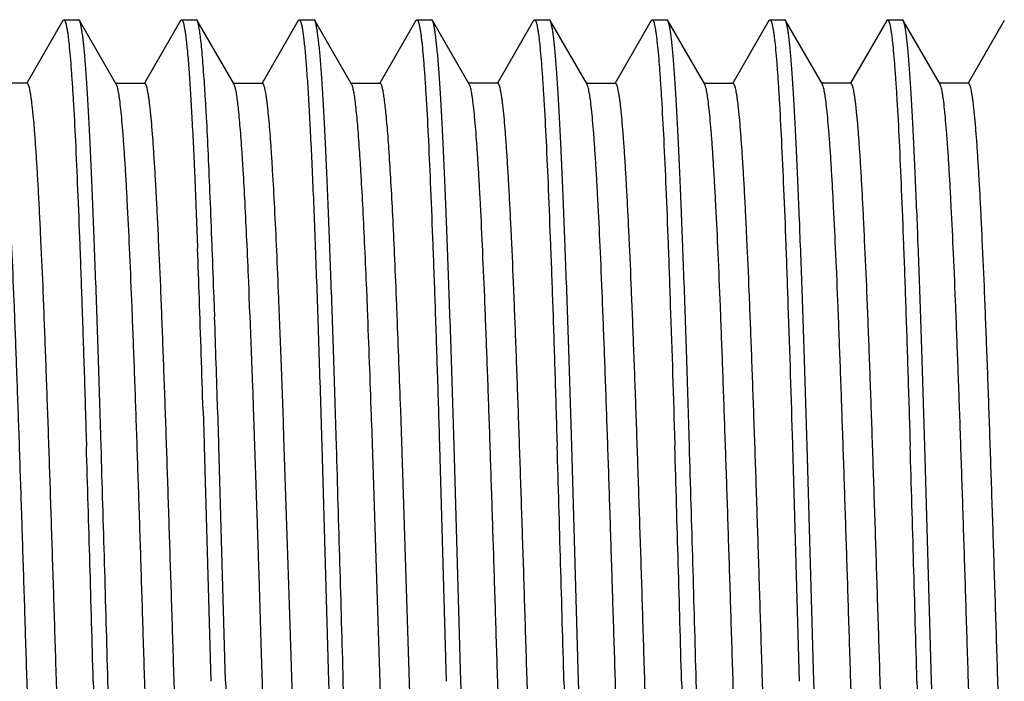
# Model space of a CAD drawing. Units: inches. Extents: x 0 to 11, y 0 to 8.5.
# Drawn here: x 3.7 to 3.9, y 5.2 to 5.3 of the extents above; entities that cross this region are included whole.
import ezdxf

# ---------------------------------------------------------------- set-up
doc = ezdxf.new("R2010")
doc.units = ezdxf.units.IN
doc.header["$LTSCALE"] = 0.605
doc.header["$MEASUREMENT"] = 0
doc.layers.add('ALL_FEATURES', color=7, linetype='CONTINUOUS')

msp = doc.modelspace()

# ---------------------------------------------------------------- linework, layer by layer
at = {"layer": 'ALL_FEATURES', "color": 7, "linetype": 'CONTINUOUS'}
for p, q in [((3.71114, 5.30369), (3.70343, 5.29037)), ((3.71113, 5.30369), (3.71132, 5.30386)), ((3.71132, 5.30386), (3.71444, 5.30386)), ((3.71464, 5.30369), (3.71444, 5.30386)), ((3.72247, 5.29014), (3.71463, 5.30369)), ((3.73613, 5.30369), (3.72843, 5.29037)), ((3.73613, 5.30369), (3.73633, 5.30386)), ((3.73633, 5.30386), (3.73943, 5.30386)), ((3.73963, 5.30369), (3.73943, 5.30386)), ((3.74748, 5.29012), (3.73963, 5.30369)), ((3.76114, 5.30369), (3.75343, 5.29036)), ((3.76114, 5.30369), (3.76133, 5.30386)), ((3.76133, 5.30386), (3.76444, 5.30386)), ((3.76464, 5.30369), (3.76444, 5.30386)), ((3.77247, 5.29014), (3.76464, 5.30369)), ((3.78614, 5.30369), (3.77843, 5.29037)), ((3.78613, 5.30369), (3.78633, 5.30386)), ((3.78633, 5.30386), (3.78944, 5.30386)), ((3.78963, 5.30369), (3.78944, 5.30386)), ((3.79747, 5.29014), (3.78963, 5.30369)), ((3.81113, 5.30369), (3.80343, 5.29037)), ((3.81113, 5.30369), (3.81133, 5.30386)), ((3.81133, 5.30386), (3.81444, 5.30386)), ((3.81464, 5.30369), (3.81444, 5.30386)), ((3.82248, 5.29013), (3.81464, 5.30369)), ((3.83613, 5.30369), (3.82843, 5.29037)), ((3.83613, 5.30369), (3.83633, 5.30386)), ((3.83633, 5.30386), (3.83944, 5.30386)), ((3.83964, 5.30369), (3.83944, 5.30386)), ((3.84748, 5.29013), (3.83964, 5.30369)), ((3.86113, 5.30369), (3.85343, 5.29037)), ((3.86113, 5.30369), (3.86133, 5.30386)), ((3.86133, 5.30386), (3.86444, 5.30386)), ((3.86464, 5.30369), (3.86444, 5.30386)), ((3.87247, 5.29014), (3.86464, 5.30369)), ((3.88614, 5.30369), (3.87843, 5.29037)), ((3.88613, 5.30369), (3.88633, 5.30386)), ((3.88633, 5.30386), (3.88944, 5.30386)), ((3.88964, 5.30369), (3.88944, 5.30386)), ((3.89747, 5.29014), (3.88963, 5.30369)), ((3.91113, 5.30369), (3.90343, 5.29037)), ((3.70351, 5.29033), (3.69726, 5.29033)), ((3.72851, 5.29032), (3.72226, 5.29032)), ((3.75351, 5.29031), (3.74726, 5.29031)), ((3.77851, 5.29032), (3.77226, 5.29032)), ((3.80351, 5.29033), (3.79726, 5.29033)), ((3.82851, 5.29032), (3.82226, 5.29032)), ((3.85351, 5.29032), (3.84726, 5.29032)), ((3.87851, 5.29033), (3.87226, 5.29033)), ((3.90351, 5.29033), (3.89726, 5.29033)), ((3.73971, 5.2559), (3.73974, 5.25523)), ((3.74285, 5.25521), (3.74282, 5.25603)), ((3.75067, 5.24644), (3.7506, 5.24816)), ((3.75073, 5.2449), (3.75067, 5.24644)), ((3.77566, 5.24665), (3.77562, 5.24759)), ((3.77573, 5.24498), (3.77566, 5.24665)), ((3.74337, 5.2407), (3.74323, 5.24468)), ((3.75087, 5.24143), (3.75073, 5.2449)), ((3.77574, 5.24462), (3.77573, 5.24498)), ((3.77583, 5.24254), (3.77574, 5.24462)), ((3.78214, 5.24096), (3.78199, 5.24466)), ((3.7759, 5.24082), (3.77583, 5.24254)), ((3.75151, 5.22429), (3.75145, 5.22615)), ((3.7517, 5.21915), (3.75151, 5.22429)), ((3.7409, 5.22082), (3.74112, 5.21368)), ((3.74415, 5.21632), (3.74401, 5.22092)), ((3.78297, 5.21859), (3.78289, 5.22089)), ((3.75174, 5.21798), (3.7517, 5.21915)), ((3.75175, 5.21748), (3.75174, 5.21798)), ((3.75225, 5.20288), (3.75175, 5.21748)), ((3.77673, 5.21816), (3.77672, 5.21843)), ((3.78012, 5.11312), (3.77673, 5.21816)), ((3.78637, 5.11319), (3.78297, 5.21859)), ((3.74423, 5.21377), (3.74415, 5.21632)), ((3.71611, 5.21368), (3.71613, 5.2132)), ((3.71924, 5.2133), (3.71922, 5.21378)), ((3.74112, 5.21368), (3.74113, 5.2132)), ((3.74113, 5.2132), (3.74258, 5.16323)), ((3.74424, 5.2133), (3.74423, 5.21377)), ((3.74569, 5.16323), (3.74424, 5.2133)), ((3.76612, 5.21368), (3.76613, 5.2132)), ((3.76613, 5.2132), (3.76758, 5.16323)), ((3.76924, 5.2133), (3.76922, 5.21378)), ((3.79112, 5.21369), (3.79113, 5.21321)), ((3.79113, 5.21321), (3.79258, 5.16323)), ((3.79424, 5.2133), (3.79423, 5.21378)), ((3.79569, 5.16323), (3.79424, 5.2133)), ((3.81611, 5.21368), (3.81613, 5.2132)), ((3.81924, 5.2133), (3.81923, 5.21378)), ((3.82069, 5.16323), (3.81924, 5.2133)), ((3.84112, 5.21369), (3.84113, 5.21321)), ((3.84424, 5.2133), (3.84422, 5.21378)), ((3.86612, 5.21368), (3.86613, 5.21321)), ((3.86613, 5.21321), (3.86758, 5.16323)), ((3.86924, 5.2133), (3.86923, 5.21378)), ((3.87069, 5.16323), (3.86924, 5.2133)), ((3.89111, 5.21368), (3.89113, 5.2132)), ((3.89424, 5.2133), (3.89423, 5.21378)), ((3.89569, 5.16323), (3.89424, 5.2133)), ((3.75233, 5.20042), (3.75225, 5.20288)), ((3.75238, 5.19888), (3.75233, 5.20042)), ((3.75252, 5.19445), (3.75238, 5.19888)), ((3.75266, 5.18999), (3.75252, 5.19445)), ((3.75267, 5.18972), (3.75266, 5.18999)), ((3.7528, 5.18587), (3.75267, 5.18974)), ((3.75333, 5.169), (3.7528, 5.18587)), ((3.75369, 5.15743), (3.75333, 5.169)), ((3.77095, 5.15417), (3.77069, 5.16323))]:
    msp.add_line(p, q, dxfattribs=at)
for centre, radius, start, end in [((-0.2297, 5.10766), 3.97218, 1.97528, 2.12903), ((-0.58913, 5.09309), 4.33501, 2.00407, 2.14333), ((1.34285, 5.14534), 2.44116, 2.3317, 2.55287), ((-3.08899, 5.00831), 6.83319, 1.782201, 1.981495), ((-2.86206, 5.016), 6.60924, 1.776751, 1.948307), ((-0.60546, 5.06937), 4.35973, 2.06085, 2.26183), ((-1.28298, 5.04321), 5.06273, 1.98339, 2.23695), ((-1.05249, 5.05155), 4.83834, 2.00574, 2.24351), ((-13.80752, 4.68068), 17.53173, 1.577242, 1.740626), ((-15.56223, 4.62937), 19.29031, 1.58588, 1.734646), ((-16.63922, 4.5968), 20.41777, 1.589707, 1.730267), ((-15.79204, 4.62093), 19.61711, 1.58411, 1.730126), ((-15.10697, 4.64044), 18.95675, 1.580314, 1.731421), ((-21.3337, 4.45768), 25.18927, 1.605062, 1.718994), ((-15.25961, 4.63415), 19.15949, 1.582391, 1.731892), ((20.86971, 5.63415), 17.1305, 181.575276, 181.756741)]:
    msp.add_arc(centre, radius, start, end, dxfattribs=at)
for points, knots in [([(3.71132, 5.30386), (3.71135, 5.30386), (3.7114, 5.30384), (3.71146, 5.30378), (3.71153, 5.30368), (3.71159, 5.30355), (3.71166, 5.30338), (3.71172, 5.30317), (3.71179, 5.30293), (3.71188, 5.30253), (3.71199, 5.30194), (3.71212, 5.30112), (3.71225, 5.30015), (3.71233, 5.29946), (3.71237, 5.29909)], [0, 0, 0, 0, 0.013583, 0.030915, 0.053936, 0.083479, 0.119923, 0.163463, 0.214207, 0.272216, 0.410162, 0.577464, 0.774131, 1, 1, 1, 1]), ([(3.71922, 5.21378), (3.71904, 5.21989), (3.71868, 5.23164), (3.7182, 5.24599), (3.7178, 5.25667), (3.71752, 5.26398), (3.71723, 5.27076), (3.71695, 5.27699), (3.71666, 5.28262), (3.71638, 5.28763), (3.71609, 5.292), (3.71585, 5.29522), (3.71565, 5.29746), (3.71551, 5.29888), (3.71537, 5.30012), (3.71522, 5.30118), (3.71508, 5.30207), (3.71494, 5.30277), (3.71482, 5.30324), (3.71472, 5.30353), (3.71466, 5.30364), (3.71464, 5.30369)], [0, 0, 0, 0, 0.203662, 0.391463, 0.478175, 0.559487, 0.634974, 0.704258, 0.766968, 0.822784, 0.871426, 0.912629, 0.930378, 0.9462, 0.960075, 0.971988, 0.981926, 0.989892, 0.995899, 0.998182, 1, 1, 1, 1]), ([(3.73633, 5.30386), (3.73635, 5.30386), (3.7364, 5.30384), (3.73647, 5.30378), (3.73653, 5.30368), (3.73659, 5.30355), (3.73666, 5.30338), (3.73672, 5.30317), (3.73679, 5.30292), (3.73688, 5.30252), (3.73699, 5.30193), (3.73712, 5.3011), (3.73725, 5.30013), (3.73733, 5.29943), (3.73737, 5.29906)], [0, 0, 0, 0, 0.013579, 0.030854, 0.053805, 0.083278, 0.119662, 0.163154, 0.213863, 0.271852, 0.409804, 0.577175, 0.773968, 1, 1, 1, 1]), ([(3.74282, 5.25603), (3.74269, 5.25939), (3.74244, 5.26578), (3.74205, 5.27481), (3.74172, 5.28166), (3.74144, 5.28655), (3.74124, 5.28977), (3.74104, 5.29267), (3.74084, 5.29524), (3.74065, 5.29748), (3.74045, 5.29939), (3.74026, 5.30096), (3.74009, 5.30205), (3.73994, 5.30274), (3.73984, 5.30314), (3.73975, 5.30344), (3.73967, 5.30362), (3.73963, 5.30369)], [0, 0, 0, 0, 0.211243, 0.400968, 0.567288, 0.641142, 0.708553, 0.769345, 0.823355, 0.87047, 0.91059, 0.943623, 0.969507, 0.979769, 0.988254, 0.994983, 1, 1, 1, 1]), ([(3.76133, 5.30386), (3.76136, 5.30386), (3.76142, 5.30383), (3.76149, 5.30375), (3.76157, 5.30362), (3.76164, 5.30345), (3.76171, 5.30322), (3.76178, 5.30295), (3.76186, 5.30262), (3.76196, 5.3021), (3.76209, 5.30131), (3.76223, 5.30023), (3.76238, 5.29895), (3.7626, 5.29686), (3.76285, 5.29378), (3.76315, 5.28953), (3.76344, 5.28457), (3.76373, 5.27892), (3.76404, 5.27262), (3.76434, 5.2657), (3.76464, 5.2582), (3.76493, 5.25016), (3.76523, 5.24163), (3.76563, 5.22942), (3.76592, 5.22005), (3.76612, 5.21368)], [0, 0, 0, 0, 0.000871, 0.002037, 0.003638, 0.005729, 0.008332, 0.011459, 0.015116, 0.019306, 0.029291, 0.041419, 0.055677, 0.072047, 0.11103, 0.158175, 0.213219, 0.275849, 0.34573, 0.422452, 0.50559, 0.594678, 0.689207, 0.788658, 1, 1, 1, 1]), ([(3.76922, 5.21378), (3.76904, 5.21989), (3.76867, 5.23164), (3.76819, 5.24599), (3.7678, 5.25667), (3.76752, 5.26397), (3.76723, 5.27075), (3.76695, 5.27698), (3.76666, 5.28261), (3.76638, 5.28762), (3.76609, 5.29199), (3.76585, 5.29521), (3.76565, 5.29745), (3.7655, 5.29887), (3.76536, 5.30011), (3.76522, 5.30117), (3.76508, 5.30206), (3.76494, 5.30277), (3.76482, 5.30324), (3.76472, 5.30353), (3.76466, 5.30364), (3.76464, 5.30369)], [0, 0, 0, 0, 0.20363, 0.391402, 0.478098, 0.559398, 0.634874, 0.704149, 0.766856, 0.822671, 0.871317, 0.912533, 0.930291, 0.946123, 0.96001, 0.971935, 0.981886, 0.989865, 0.995886, 0.998176, 1, 1, 1, 1]), ([(3.78633, 5.30386), (3.78635, 5.30386), (3.7864, 5.30384), (3.78646, 5.30378), (3.78653, 5.30368), (3.78659, 5.30355), (3.78666, 5.30338), (3.78672, 5.30318), (3.78678, 5.30293), (3.78688, 5.30254), (3.78699, 5.30195), (3.78712, 5.30114), (3.78724, 5.30018), (3.78732, 5.29949), (3.78736, 5.29912)], [0, 0, 0, 0, 0.013669, 0.031036, 0.054065, 0.083602, 0.120034, 0.16356, 0.214288, 0.272283, 0.410204, 0.577486, 0.77414, 1, 1, 1, 1]), ([(3.79423, 5.21378), (3.79404, 5.2199), (3.79376, 5.2289), (3.79337, 5.24066), (3.79308, 5.2489), (3.7928, 5.2567), (3.79252, 5.26401), (3.79223, 5.27079), (3.79194, 5.27702), (3.79166, 5.28265), (3.79138, 5.28766), (3.7911, 5.29203), (3.79085, 5.29525), (3.79064, 5.29748), (3.7905, 5.2989), (3.79036, 5.30014), (3.79021, 5.3012), (3.79007, 5.30208), (3.78994, 5.30278), (3.78981, 5.30325), (3.78971, 5.30354), (3.78966, 5.30365), (3.78963, 5.30369)], [0, 0, 0, 0, 0.203787, 0.299982, 0.391685, 0.478429, 0.559766, 0.635268, 0.704555, 0.76726, 0.823058, 0.871674, 0.912847, 0.930581, 0.946385, 0.960241, 0.972129, 0.982038, 0.989971, 0.99594, 0.998203, 1, 1, 1, 1]), ([(3.81133, 5.30386), (3.81135, 5.30386), (3.8114, 5.30384), (3.81147, 5.30378), (3.81153, 5.30368), (3.81159, 5.30355), (3.81166, 5.30338), (3.81172, 5.30317), (3.81179, 5.30292), (3.81188, 5.30253), (3.81199, 5.30193), (3.81212, 5.30111), (3.81225, 5.30014), (3.81233, 5.29944), (3.81237, 5.29907)], [0, 0, 0, 0, 0.013655, 0.031029, 0.054073, 0.083626, 0.120075, 0.163614, 0.214353, 0.272355, 0.410279, 0.577549, 0.774177, 1, 1, 1, 1]), ([(3.81923, 5.21378), (3.81904, 5.21989), (3.81868, 5.23164), (3.81819, 5.24599), (3.8178, 5.25666), (3.81751, 5.26397), (3.81723, 5.27075), (3.81695, 5.27697), (3.81666, 5.2826), (3.81638, 5.28762), (3.81609, 5.29198), (3.81585, 5.29521), (3.81565, 5.29744), (3.81551, 5.29886), (3.81537, 5.30011), (3.81523, 5.30117), (3.81508, 5.30206), (3.81494, 5.30276), (3.81482, 5.30324), (3.81472, 5.30353), (3.81466, 5.30364), (3.81464, 5.30369)], [0, 0, 0, 0, 0.203606, 0.391358, 0.478046, 0.55934, 0.634812, 0.704086, 0.766793, 0.822611, 0.871262, 0.912484, 0.930244, 0.946079, 0.95997, 0.971902, 0.98186, 0.989846, 0.995876, 0.998171, 1, 1, 1, 1]), ([(3.83633, 5.30386), (3.83635, 5.30386), (3.8364, 5.30384), (3.83646, 5.30378), (3.83653, 5.30369), (3.83659, 5.30356), (3.83665, 5.3034), (3.83671, 5.3032), (3.83677, 5.30297), (3.83686, 5.30259), (3.83697, 5.30203), (3.83709, 5.30125), (3.83722, 5.30033), (3.8373, 5.29967), (3.83734, 5.29931)], [0, 0, 0, 0, 0.013898, 0.031407, 0.054509, 0.084075, 0.120507, 0.164012, 0.214707, 0.272659, 0.410481, 0.577665, 0.774227, 1, 1, 1, 1]), ([(3.84422, 5.21378), (3.84404, 5.21989), (3.84368, 5.23164), (3.84319, 5.24598), (3.8428, 5.25666), (3.84251, 5.26397), (3.84223, 5.27075), (3.84195, 5.27697), (3.84166, 5.28261), (3.84137, 5.28762), (3.84109, 5.29198), (3.84084, 5.29521), (3.84065, 5.29745), (3.84051, 5.29886), (3.84037, 5.30011), (3.84023, 5.30117), (3.84009, 5.30206), (3.83994, 5.30276), (3.83982, 5.30324), (3.83972, 5.30353), (3.83966, 5.30364), (3.83964, 5.30369)], [0, 0, 0, 0, 0.203605, 0.391353, 0.478042, 0.559337, 0.634813, 0.704091, 0.766803, 0.822625, 0.87128, 0.9125, 0.930259, 0.946092, 0.959981, 0.971908, 0.981864, 0.989848, 0.995877, 0.998171, 1, 1, 1, 1]), ([(3.86133, 5.30386), (3.86135, 5.30386), (3.8614, 5.30384), (3.86147, 5.30378), (3.86153, 5.30368), (3.86159, 5.30355), (3.86165, 5.30339), (3.86172, 5.30318), (3.86178, 5.30294), (3.86187, 5.30255), (3.86198, 5.30197), (3.86211, 5.30116), (3.86224, 5.30021), (3.86232, 5.29953), (3.86236, 5.29916)], [0, 0, 0, 0, 0.013693, 0.031044, 0.054038, 0.083535, 0.119927, 0.163417, 0.214115, 0.272088, 0.409995, 0.57731, 0.774039, 1, 1, 1, 1]), ([(3.86923, 5.21378), (3.86904, 5.21989), (3.86876, 5.22889), (3.86837, 5.24064), (3.86809, 5.24887), (3.8678, 5.25667), (3.86752, 5.26397), (3.86723, 5.27076), (3.86694, 5.27698), (3.86666, 5.28262), (3.86638, 5.28763), (3.8661, 5.29199), (3.86585, 5.29522), (3.86565, 5.29745), (3.86551, 5.29887), (3.86536, 5.30011), (3.86522, 5.30118), (3.86508, 5.30206), (3.86494, 5.30277), (3.86482, 5.30324), (3.86472, 5.30353), (3.86466, 5.30364), (3.86464, 5.30369)], [0, 0, 0, 0, 0.20364, 0.299771, 0.391422, 0.478127, 0.559435, 0.634921, 0.704204, 0.766914, 0.82273, 0.871375, 0.912586, 0.930341, 0.94617, 0.960053, 0.971973, 0.981917, 0.989886, 0.995897, 0.998181, 1, 1, 1, 1]), ([(3.88633, 5.30386), (3.88635, 5.30386), (3.8864, 5.30384), (3.88646, 5.30378), (3.88653, 5.30368), (3.88659, 5.30355), (3.88666, 5.30338), (3.88672, 5.30317), (3.88679, 5.30293), (3.88688, 5.30253), (3.88699, 5.30193), (3.88712, 5.30111), (3.88725, 5.30014), (3.88733, 5.29945), (3.88737, 5.29907)], [0, 0, 0, 0, 0.013577, 0.030888, 0.053885, 0.083404, 0.119829, 0.163353, 0.214084, 0.272087, 0.410035, 0.577361, 0.774073, 1, 1, 1, 1]), ([(3.89423, 5.21378), (3.89404, 5.21989), (3.89376, 5.2289), (3.89337, 5.24065), (3.89309, 5.24889), (3.8928, 5.25669), (3.89252, 5.26399), (3.89223, 5.27078), (3.89194, 5.277), (3.89166, 5.28264), (3.89137, 5.28765), (3.89109, 5.29201), (3.89085, 5.29523), (3.89065, 5.29747), (3.8905, 5.29889), (3.89036, 5.30013), (3.89022, 5.30119), (3.89008, 5.30207), (3.88994, 5.30278), (3.88982, 5.30325), (3.88972, 5.30353), (3.88966, 5.30364), (3.88964, 5.30369)], [0, 0, 0, 0, 0.203719, 0.299886, 0.391568, 0.478297, 0.559625, 0.635121, 0.704409, 0.767117, 0.822922, 0.87155, 0.912736, 0.930477, 0.946289, 0.960154, 0.972055, 0.981979, 0.989928, 0.995918, 0.998192, 1, 1, 1, 1]), ([(3.71237, 5.29909), (3.71245, 5.29829), (3.71262, 5.29656), (3.71285, 5.29372), (3.71308, 5.29044), (3.71341, 5.28518), (3.71382, 5.27758), (3.71427, 5.2673), (3.71473, 5.25557), (3.7152, 5.24257), (3.71566, 5.22846), (3.71596, 5.21871), (3.71611, 5.21368)], [0, 0, 0, 0, 0.027906, 0.061202, 0.099796, 0.143549, 0.245898, 0.366859, 0.504752, 0.657679, 0.823537, 1, 1, 1, 1]), ([(3.73737, 5.29906), (3.73748, 5.29804), (3.73769, 5.29577), (3.73798, 5.29201), (3.73827, 5.28755), (3.73856, 5.28241), (3.73885, 5.27663), (3.73925, 5.26772), (3.73953, 5.26074), (3.73971, 5.2559)], [0, 0, 0, 0, 0.070875, 0.158339, 0.261968, 0.381177, 0.515347, 0.663763, 1, 1, 1, 1]), ([(3.78736, 5.29912), (3.78745, 5.29833), (3.78762, 5.2966), (3.78785, 5.29377), (3.78808, 5.29048), (3.78841, 5.28523), (3.78881, 5.27763), (3.78927, 5.26735), (3.78973, 5.25562), (3.7902, 5.2426), (3.79067, 5.22848), (3.79097, 5.21872), (3.79112, 5.21369)], [0, 0, 0, 0, 0.027835, 0.061069, 0.099608, 0.143314, 0.245605, 0.366551, 0.504471, 0.657462, 0.823419, 1, 1, 1, 1]), ([(3.81237, 5.29907), (3.81246, 5.29828), (3.81262, 5.29654), (3.81285, 5.2937), (3.81308, 5.29041), (3.81341, 5.28516), (3.81381, 5.27756), (3.81427, 5.26728), (3.81473, 5.25556), (3.81521, 5.24256), (3.81566, 5.22845), (3.81596, 5.21871), (3.81611, 5.21368)], [0, 0, 0, 0, 0.027936, 0.061258, 0.099871, 0.143637, 0.246002, 0.366965, 0.504851, 0.657758, 0.823584, 1, 1, 1, 1]), ([(3.83734, 5.29931), (3.83743, 5.29853), (3.8376, 5.29682), (3.83783, 5.29401), (3.83806, 5.29074), (3.83839, 5.2855), (3.8388, 5.2779), (3.83926, 5.26759), (3.83973, 5.25582), (3.84037, 5.23769), (3.84082, 5.2235), (3.84112, 5.21369)], [0, 0, 0, 0, 0.027449, 0.060356, 0.098625, 0.142121, 0.244154, 0.365054, 0.503121, 0.65643, 1, 1, 1, 1]), ([(3.86236, 5.29916), (3.86245, 5.29838), (3.86262, 5.29665), (3.86285, 5.29382), (3.86308, 5.29054), (3.86341, 5.28529), (3.8638, 5.27769), (3.86427, 5.2674), (3.86473, 5.25566), (3.86537, 5.23759), (3.86582, 5.22346), (3.86612, 5.21368)], [0, 0, 0, 0, 0.027755, 0.060921, 0.099403, 0.143065, 0.245303, 0.366246, 0.504199, 0.657253, 1, 1, 1, 1]), ([(3.88737, 5.29907), (3.88745, 5.29828), (3.88762, 5.29654), (3.88785, 5.29371), (3.88808, 5.29042), (3.88842, 5.28517), (3.88882, 5.27757), (3.88927, 5.26728), (3.88973, 5.25556), (3.8902, 5.24256), (3.89066, 5.22845), (3.89096, 5.21871), (3.89111, 5.21368)], [0, 0, 0, 0, 0.027931, 0.061249, 0.099861, 0.143628, 0.245993, 0.366957, 0.504842, 0.657751, 0.823578, 1, 1, 1, 1]), ([(3.70512, 5.11312), (3.70479, 5.12286), (3.70431, 5.13767), (3.70369, 5.15756), (3.70321, 5.17274), (3.70274, 5.18779), (3.70226, 5.20248), (3.70179, 5.21661), (3.70131, 5.22997), (3.70084, 5.24237), (3.70037, 5.25362), (3.69996, 5.26221), (3.69963, 5.26839), (3.6994, 5.27247), (3.69916, 5.27616), (3.69892, 5.27944), (3.69869, 5.28229), (3.69845, 5.28472), (3.69825, 5.28647), (3.69808, 5.28765), (3.69796, 5.28837), (3.69784, 5.28897), (3.69773, 5.28947), (3.69761, 5.28985), (3.69752, 5.29006), (3.69747, 5.29014)], [0, 0, 0, 0, 0.165014, 0.250655, 0.336762, 0.422104, 0.505445, 0.585561, 0.661325, 0.731658, 0.795495, 0.851939, 0.877157, 0.900249, 0.921124, 0.939692, 0.955875, 0.969637, 0.980948, 0.985676, 0.989782, 0.993265, 0.996124, 0.998365, 1, 1, 1, 1]), ([(3.71137, 5.11319), (3.7112, 5.11812), (3.71087, 5.12814), (3.71038, 5.14336), (3.7099, 5.15889), (3.70941, 5.17448), (3.70892, 5.18991), (3.70844, 5.20492), (3.70795, 5.21931), (3.70746, 5.23283), (3.70698, 5.2453), (3.70656, 5.25494), (3.70622, 5.26198), (3.70598, 5.26671), (3.70574, 5.27105), (3.70549, 5.27498), (3.70525, 5.27848), (3.70501, 5.28154), (3.7048, 5.28381), (3.70462, 5.2854), (3.7045, 5.28642), (3.70438, 5.28732), (3.70426, 5.2881), (3.70414, 5.28877), (3.70402, 5.28931), (3.70391, 5.28969), (3.70382, 5.28994), (3.70376, 5.29008), (3.7037, 5.29018), (3.70364, 5.29026), (3.70358, 5.29031), (3.70353, 5.29033), (3.70351, 5.29033)], [0, 0, 0, 0, 0.083251, 0.169514, 0.257477, 0.345818, 0.433201, 0.51829, 0.599767, 0.676428, 0.747109, 0.810675, 0.8395, 0.866221, 0.890738, 0.912952, 0.932764, 0.950083, 0.964857, 0.97128, 0.977054, 0.982176, 0.986644, 0.990455, 0.993608, 0.996106, 0.997113, 0.997962, 0.998658, 0.999211, 0.999643, 1, 1, 1, 1]), ([(3.73012, 5.11312), (3.72979, 5.12286), (3.72931, 5.13766), (3.72869, 5.15755), (3.72821, 5.17273), (3.72774, 5.18777), (3.72726, 5.20247), (3.72679, 5.21659), (3.72632, 5.22995), (3.72584, 5.24235), (3.72537, 5.2536), (3.72496, 5.2622), (3.72464, 5.26838), (3.7244, 5.27246), (3.72416, 5.27614), (3.72392, 5.27942), (3.72369, 5.28228), (3.72345, 5.28471), (3.72325, 5.28647), (3.72308, 5.28765), (3.72296, 5.28836), (3.72284, 5.28897), (3.72273, 5.28946), (3.72261, 5.28984), (3.72252, 5.29005), (3.72247, 5.29014)], [0, 0, 0, 0, 0.164976, 0.250612, 0.336721, 0.42205, 0.50536, 0.585476, 0.661258, 0.731572, 0.795426, 0.851926, 0.877141, 0.900204, 0.921048, 0.93961, 0.955827, 0.969639, 0.980984, 0.985715, 0.989816, 0.993289, 0.996137, 0.998368, 1, 1, 1, 1]), ([(3.73637, 5.11319), (3.7362, 5.11811), (3.73587, 5.12814), (3.73538, 5.14337), (3.7349, 5.1589), (3.73441, 5.1745), (3.73392, 5.18993), (3.73343, 5.20495), (3.73295, 5.21933), (3.73246, 5.23286), (3.73198, 5.24533), (3.73156, 5.25498), (3.73122, 5.26202), (3.73098, 5.26675), (3.73073, 5.27108), (3.73049, 5.275), (3.73025, 5.2785), (3.73, 5.28156), (3.72979, 5.28383), (3.72962, 5.28542), (3.7295, 5.28644), (3.72938, 5.28734), (3.72926, 5.28812), (3.72914, 5.28878), (3.72902, 5.28932), (3.72891, 5.2897), (3.72882, 5.28994), (3.72876, 5.29007), (3.7287, 5.29018), (3.72864, 5.29026), (3.72858, 5.29031), (3.72853, 5.29032), (3.72851, 5.29032)], [0, 0, 0, 0, 0.083272, 0.169553, 0.257553, 0.345933, 0.433337, 0.518424, 0.599932, 0.676622, 0.747284, 0.810883, 0.839732, 0.866454, 0.890935, 0.913098, 0.932874, 0.950194, 0.964991, 0.971424, 0.977201, 0.982317, 0.986766, 0.990552, 0.993677, 0.996148, 0.997142, 0.99798, 0.998667, 0.999214, 0.999644, 1, 1, 1, 1]), ([(3.7506, 5.24816), (3.75047, 5.25111), (3.75023, 5.25672), (3.74984, 5.26464), (3.74951, 5.27064), (3.74924, 5.27493), (3.74905, 5.27776), (3.74885, 5.28031), (3.74866, 5.28258), (3.74847, 5.28457), (3.74827, 5.28626), (3.74808, 5.28765), (3.74792, 5.28863), (3.74778, 5.28925), (3.74768, 5.28961), (3.74759, 5.2899), (3.74751, 5.29006), (3.74748, 5.29012)], [0, 0, 0, 0, 0.210271, 0.399195, 0.564755, 0.638334, 0.705582, 0.766353, 0.820502, 0.867886, 0.908365, 0.941808, 0.968166, 0.978705, 0.987502, 0.994583, 1, 1, 1, 1]), ([(3.75699, 5.24465), (3.75686, 5.24805), (3.75658, 5.25446), (3.75615, 5.2635), (3.75578, 5.2703), (3.75548, 5.27511), (3.75527, 5.27823), (3.75505, 5.281), (3.75483, 5.28342), (3.75465, 5.28521), (3.7545, 5.28647), (3.75439, 5.28727), (3.75428, 5.28797), (3.75417, 5.28859), (3.75407, 5.2891), (3.75396, 5.28953), (3.75385, 5.28986), (3.75376, 5.29008), (3.75368, 5.2902), (3.75363, 5.29026), (3.75357, 5.2903), (3.75353, 5.29031), (3.75351, 5.29031)], [0, 0, 0, 0, 0.221623, 0.419493, 0.590975, 0.666224, 0.734228, 0.7948, 0.847758, 0.89292, 0.912524, 0.930115, 0.945678, 0.959218, 0.970745, 0.980273, 0.987832, 0.99348, 0.995631, 0.997376, 0.998788, 1, 1, 1, 1]), ([(3.77562, 5.24759), (3.7755, 5.25057), (3.77525, 5.25625), (3.77486, 5.26428), (3.77452, 5.27037), (3.77425, 5.27473), (3.77406, 5.27759), (3.77386, 5.28018), (3.77367, 5.28248), (3.77347, 5.28449), (3.77328, 5.2862), (3.77309, 5.28762), (3.77292, 5.28861), (3.77278, 5.28925), (3.77268, 5.28962), (3.77259, 5.28991), (3.77251, 5.29007), (3.77247, 5.29014)], [0, 0, 0, 0, 0.21003, 0.398852, 0.564617, 0.638277, 0.705509, 0.766197, 0.820238, 0.867534, 0.907987, 0.941508, 0.968021, 0.978636, 0.987489, 0.994595, 1, 1, 1, 1]), ([(3.78159, 5.25407), (3.78147, 5.25679), (3.78123, 5.26193), (3.78085, 5.26914), (3.78052, 5.27454), (3.78026, 5.27835), (3.78006, 5.28081), (3.77987, 5.28299), (3.77968, 5.28489), (3.77949, 5.28651), (3.77933, 5.28768), (3.77919, 5.28847), (3.7791, 5.28896), (3.779, 5.28937), (3.77891, 5.28971), (3.77883, 5.28994), (3.77876, 5.29009), (3.77869, 5.29022), (3.77859, 5.29032), (3.77851, 5.29032)], [0, 0, 0, 0, 0.223716, 0.422214, 0.59347, 0.668312, 0.735782, 0.795768, 0.848162, 0.892861, 0.929769, 0.945276, 0.958809, 0.970364, 0.979948, 0.98758, 0.990685, 0.993334, 1, 1, 1, 1]), ([(3.80505, 5.11535), (3.80472, 5.12505), (3.80424, 5.13977), (3.80362, 5.15952), (3.80315, 5.17455), (3.80268, 5.18943), (3.80221, 5.20393), (3.80175, 5.21786), (3.80128, 5.23101), (3.80081, 5.24321), (3.80034, 5.25428), (3.79994, 5.26272), (3.79961, 5.26879), (3.79938, 5.2728), (3.79914, 5.27642), (3.79891, 5.27964), (3.79867, 5.28244), (3.79844, 5.28482), (3.79824, 5.28654), (3.79807, 5.28769), (3.79795, 5.2884), (3.79784, 5.28899), (3.79772, 5.28947), (3.79761, 5.28985), (3.79752, 5.29006), (3.79747, 5.29014)], [0, 0, 0, 0, 0.166346, 0.252377, 0.338708, 0.42413, 0.507435, 0.587415, 0.662953, 0.733033, 0.796644, 0.852826, 0.8779, 0.900852, 0.921601, 0.940062, 0.956156, 0.969831, 0.981062, 0.985755, 0.989832, 0.993291, 0.996134, 0.998365, 1, 1, 1, 1]), ([(3.81129, 5.11551), (3.81113, 5.12042), (3.8108, 5.1304), (3.81032, 5.14554), (3.80983, 5.16094), (3.80935, 5.17638), (3.80887, 5.19162), (3.80838, 5.20644), (3.8079, 5.22061), (3.80742, 5.23392), (3.80694, 5.24618), (3.80653, 5.25566), (3.80619, 5.26257), (3.80595, 5.26721), (3.80571, 5.27147), (3.80547, 5.27532), (3.80523, 5.27875), (3.80499, 5.28175), (3.80478, 5.28397), (3.80461, 5.28552), (3.80449, 5.28652), (3.80437, 5.28739), (3.80425, 5.28816), (3.80413, 5.28881), (3.80401, 5.28934), (3.80391, 5.28971), (3.80382, 5.28995), (3.80376, 5.29008), (3.8037, 5.29019), (3.80364, 5.29026), (3.80358, 5.29031), (3.80353, 5.29033), (3.80351, 5.29033)], [0, 0, 0, 0, 0.084099, 0.171006, 0.259414, 0.348019, 0.43551, 0.520574, 0.60191, 0.678336, 0.748754, 0.812069, 0.840745, 0.867303, 0.891655, 0.913711, 0.933381, 0.950577, 0.965229, 0.971592, 0.977308, 0.982376, 0.986793, 0.990559, 0.993673, 0.996141, 0.997135, 0.997974, 0.998663, 0.999212, 0.999643, 1, 1, 1, 1]), ([(3.83007, 5.11462), (3.82974, 5.12433), (3.82927, 5.13907), (3.82865, 5.15885), (3.82817, 5.17393), (3.8277, 5.18885), (3.82723, 5.20341), (3.82676, 5.2174), (3.82629, 5.23062), (3.82582, 5.24288), (3.82535, 5.25401), (3.82495, 5.2625), (3.82462, 5.26861), (3.82439, 5.27265), (3.82415, 5.27629), (3.82392, 5.27953), (3.82368, 5.28235), (3.82345, 5.28476), (3.82324, 5.28649), (3.82308, 5.28766), (3.82296, 5.28837), (3.82284, 5.28897), (3.82273, 5.28946), (3.82261, 5.28984), (3.82252, 5.29005), (3.82248, 5.29013)], [0, 0, 0, 0, 0.165818, 0.251688, 0.337912, 0.423272, 0.506551, 0.586555, 0.662175, 0.732323, 0.795968, 0.852274, 0.877427, 0.900449, 0.921242, 0.939739, 0.955891, 0.96965, 0.980968, 0.9857, 0.989806, 0.993283, 0.996134, 0.998367, 1, 1, 1, 1]), ([(3.83632, 5.11478), (3.83615, 5.11969), (3.83582, 5.12968), (3.83534, 5.14485), (3.83485, 5.16029), (3.83437, 5.17577), (3.83389, 5.19107), (3.8334, 5.20594), (3.83292, 5.22018), (3.83243, 5.23356), (3.83195, 5.24589), (3.83154, 5.25541), (3.8312, 5.26236), (3.83096, 5.26704), (3.83072, 5.27132), (3.83048, 5.27519), (3.83024, 5.27865), (3.82999, 5.28167), (3.82979, 5.28391), (3.82962, 5.28547), (3.8295, 5.28648), (3.82937, 5.28737), (3.82925, 5.28814), (3.82913, 5.2888), (3.82901, 5.28933), (3.82891, 5.2897), (3.82882, 5.28994), (3.82876, 5.29008), (3.8287, 5.29018), (3.82864, 5.29026), (3.82858, 5.29031), (3.82853, 5.29032), (3.82851, 5.29032)], [0, 0, 0, 0, 0.083802, 0.170492, 0.258752, 0.347264, 0.434706, 0.519759, 0.60114, 0.677658, 0.748134, 0.8115, 0.84024, 0.866876, 0.891301, 0.913407, 0.933108, 0.950347, 0.965072, 0.971477, 0.977234, 0.982339, 0.986785, 0.99057, 0.993691, 0.996156, 0.997148, 0.997983, 0.998668, 0.999214, 0.999643, 1, 1, 1, 1]), ([(3.85509, 5.1139), (3.85476, 5.12362), (3.85429, 5.13838), (3.85367, 5.15822), (3.85319, 5.17334), (3.85272, 5.18832), (3.85225, 5.20295), (3.85177, 5.217), (3.8513, 5.23029), (3.85083, 5.24261), (3.85036, 5.2538), (3.84996, 5.26234), (3.84963, 5.26849), (3.84939, 5.27254), (3.84916, 5.2762), (3.84892, 5.27946), (3.84868, 5.2823), (3.84845, 5.28472), (3.84825, 5.28647), (3.84808, 5.28765), (3.84796, 5.28837), (3.84784, 5.28897), (3.84773, 5.28946), (3.84761, 5.28984), (3.84752, 5.29005), (3.84748, 5.29013)], [0, 0, 0, 0, 0.165366, 0.251128, 0.337293, 0.42262, 0.50591, 0.585987, 0.661674, 0.731878, 0.795655, 0.852075, 0.877239, 0.900251, 0.92105, 0.939577, 0.955773, 0.969578, 0.980937, 0.985683, 0.989798, 0.99328, 0.996133, 0.998367, 1, 1, 1, 1]), ([(3.86134, 5.11406), (3.86118, 5.11897), (3.86084, 5.12898), (3.86036, 5.14417), (3.85987, 5.15965), (3.85939, 5.17518), (3.8589, 5.19054), (3.85842, 5.20548), (3.85793, 5.21978), (3.85745, 5.23323), (3.85696, 5.24562), (3.85655, 5.2552), (3.85621, 5.2622), (3.85597, 5.2669), (3.85573, 5.2712), (3.85548, 5.27509), (3.85524, 5.27856), (3.855, 5.2816), (3.85479, 5.28386), (3.85462, 5.28544), (3.8545, 5.28645), (3.85438, 5.28735), (3.85426, 5.28813), (3.85414, 5.28879), (3.85402, 5.28933), (3.85391, 5.2897), (3.85382, 5.28994), (3.85376, 5.29007), (3.8537, 5.29018), (3.85364, 5.29026), (3.85358, 5.29031), (3.85353, 5.29032), (3.85351, 5.29032)], [0, 0, 0, 0, 0.083523, 0.170018, 0.258164, 0.346611, 0.434016, 0.519085, 0.600543, 0.677118, 0.747666, 0.811176, 0.839978, 0.866642, 0.891063, 0.91317, 0.932898, 0.950183, 0.964962, 0.971393, 0.977174, 0.982298, 0.98676, 0.990553, 0.993681, 0.996151, 0.997145, 0.997981, 0.998667, 0.999214, 0.999643, 1, 1, 1, 1]), ([(3.88012, 5.11314), (3.87979, 5.12289), (3.87931, 5.13769), (3.87869, 5.15757), (3.87821, 5.17275), (3.87774, 5.18779), (3.87726, 5.20248), (3.87679, 5.21661), (3.87631, 5.22996), (3.87584, 5.24236), (3.87537, 5.25361), (3.87496, 5.26219), (3.87463, 5.26837), (3.8744, 5.27246), (3.87416, 5.27614), (3.87392, 5.27942), (3.87369, 5.28228), (3.87345, 5.28471), (3.87325, 5.28646), (3.87308, 5.28764), (3.87296, 5.28836), (3.87284, 5.28897), (3.87273, 5.28946), (3.87261, 5.28984), (3.87252, 5.29006), (3.87247, 5.29014)], [0, 0, 0, 0, 0.164991, 0.25063, 0.336728, 0.422056, 0.505381, 0.585485, 0.661242, 0.73157, 0.795401, 0.851847, 0.877068, 0.900166, 0.921048, 0.939623, 0.955818, 0.969595, 0.980921, 0.985657, 0.989769, 0.993257, 0.996121, 0.998364, 1, 1, 1, 1]), ([(3.88637, 5.11322), (3.8862, 5.11814), (3.88587, 5.12816), (3.88538, 5.14338), (3.8849, 5.15891), (3.88441, 5.1745), (3.88392, 5.18992), (3.88343, 5.20493), (3.88295, 5.21931), (3.88246, 5.23284), (3.88198, 5.2453), (3.88156, 5.25494), (3.88122, 5.26198), (3.88098, 5.26671), (3.88074, 5.27104), (3.88049, 5.27497), (3.88025, 5.27848), (3.88001, 5.28154), (3.8798, 5.28381), (3.87963, 5.2854), (3.8795, 5.28641), (3.87938, 5.28732), (3.87926, 5.2881), (3.87914, 5.28877), (3.87902, 5.28931), (3.87891, 5.28969), (3.87883, 5.28994), (3.87877, 5.29007), (3.8787, 5.29018), (3.87864, 5.29026), (3.87858, 5.29031), (3.87853, 5.29033), (3.87851, 5.29033)], [0, 0, 0, 0, 0.083238, 0.169504, 0.257472, 0.34581, 0.433185, 0.518263, 0.599732, 0.67639, 0.747066, 0.810626, 0.839452, 0.866174, 0.890694, 0.912911, 0.932728, 0.950053, 0.964837, 0.971265, 0.977045, 0.982173, 0.986645, 0.990459, 0.993614, 0.996113, 0.997119, 0.997967, 0.998661, 0.999212, 0.999644, 1, 1, 1, 1]), ([(3.90512, 5.11314), (3.90479, 5.12288), (3.90431, 5.13768), (3.90369, 5.15757), (3.90321, 5.17275), (3.90274, 5.1878), (3.90226, 5.20249), (3.90179, 5.21662), (3.90131, 5.22998), (3.90084, 5.24237), (3.90037, 5.25363), (3.89996, 5.26221), (3.89963, 5.26839), (3.8994, 5.27247), (3.89916, 5.27615), (3.89892, 5.27943), (3.89869, 5.28229), (3.89845, 5.28472), (3.89825, 5.28648), (3.89808, 5.28765), (3.89796, 5.28837), (3.89784, 5.28897), (3.89773, 5.28946), (3.89761, 5.28984), (3.89752, 5.29006), (3.89747, 5.29014)], [0, 0, 0, 0, 0.164989, 0.250652, 0.336772, 0.422105, 0.505442, 0.585582, 0.661339, 0.731653, 0.79553, 0.851986, 0.877176, 0.900238, 0.921095, 0.939672, 0.955895, 0.969691, 0.981003, 0.985722, 0.989817, 0.993287, 0.996135, 0.998368, 1, 1, 1, 1]), ([(3.91137, 5.11321), (3.9112, 5.11813), (3.91087, 5.12816), (3.91038, 5.14339), (3.9099, 5.15892), (3.90941, 5.17452), (3.90892, 5.18994), (3.90843, 5.20496), (3.90795, 5.21935), (3.90746, 5.23288), (3.90697, 5.24535), (3.90656, 5.25499), (3.90622, 5.26203), (3.90598, 5.26675), (3.90573, 5.27109), (3.90549, 5.27501), (3.90525, 5.27851), (3.905, 5.28157), (3.90479, 5.28384), (3.90462, 5.28543), (3.9045, 5.28644), (3.90438, 5.28734), (3.90426, 5.28812), (3.90414, 5.28878), (3.90402, 5.28932), (3.90391, 5.2897), (3.90382, 5.28994), (3.90376, 5.29008), (3.9037, 5.29018), (3.90364, 5.29026), (3.90358, 5.29031), (3.90353, 5.29033), (3.90351, 5.29033)], [0, 0, 0, 0, 0.083253, 0.16955, 0.257568, 0.34595, 0.433352, 0.518463, 0.599983, 0.67664, 0.747314, 0.810926, 0.839751, 0.866442, 0.890916, 0.913092, 0.932888, 0.950224, 0.965018, 0.971439, 0.977202, 0.982306, 0.98675, 0.990536, 0.993663, 0.996138, 0.997135, 0.997975, 0.998664, 0.999213, 0.999644, 1, 1, 1, 1]), ([(3.76137, 5.11319), (3.76099, 5.12439), (3.76026, 5.14721), (3.7592, 5.18118), (3.75831, 5.20909), (3.75756, 5.23009), (3.75719, 5.23994), (3.75699, 5.24465)], [0, 0, 0, 0, 0.25566, 0.520664, 0.775199, 0.892431, 1, 1, 1, 1]), ([(3.71758, 5.16323), (3.71782, 5.15436), (3.7182, 5.14116), (3.71871, 5.12375), (3.71908, 5.11114), (3.71946, 5.09901), (3.71984, 5.08746), (3.72021, 5.0766), (3.72059, 5.06651), (3.72096, 5.05731), (3.72134, 5.04906), (3.72166, 5.04282), (3.72192, 5.03836), (3.72211, 5.03544), (3.7223, 5.0328), (3.72249, 5.03046), (3.72268, 5.02843), (3.72286, 5.02669), (3.72305, 5.02527), (3.72321, 5.02427), (3.72335, 5.02364), (3.72344, 5.02328), (3.72353, 5.02299), (3.7236, 5.02284), (3.72363, 5.02277)], [0, 0, 0, 0, 0.189186, 0.281659, 0.371562, 0.458108, 0.540523, 0.618044, 0.689978, 0.755675, 0.81455, 0.866066, 0.888918, 0.909767, 0.928562, 0.945259, 0.959828, 0.97224, 0.982468, 0.990494, 0.993681, 0.996322, 0.998423, 1, 1, 1, 1]), ([(3.7259, 5.02743), (3.72577, 5.02857), (3.72554, 5.03115), (3.72522, 5.03546), (3.7249, 5.04063), (3.72458, 5.04661), (3.72426, 5.05337), (3.72381, 5.06381), (3.72326, 5.07842), (3.72262, 5.09756), (3.72198, 5.11845), (3.72133, 5.14054), (3.72091, 5.1556), (3.72069, 5.16323)], [0, 0, 0, 0, 0.025356, 0.057239, 0.09542, 0.139604, 0.189491, 0.24478, 0.370156, 0.512302, 0.667477, 0.831487, 1, 1, 1, 1]), ([(3.76758, 5.16323), (3.76783, 5.15437), (3.76821, 5.14117), (3.76871, 5.12375), (3.76908, 5.11115), (3.76946, 5.09902), (3.76984, 5.08747), (3.77021, 5.0766), (3.77059, 5.06652), (3.77097, 5.05732), (3.77135, 5.04907), (3.77167, 5.04283), (3.77192, 5.03837), (3.77211, 5.03545), (3.77229, 5.03281), (3.77248, 5.03047), (3.77267, 5.02843), (3.77286, 5.0267), (3.77305, 5.02527), (3.77321, 5.02428), (3.77334, 5.02364), (3.77343, 5.02328), (3.77353, 5.023), (3.77359, 5.02284), (3.77363, 5.02277)], [0, 0, 0, 0, 0.189167, 0.281632, 0.371527, 0.458067, 0.540478, 0.617996, 0.689928, 0.755624, 0.814499, 0.866015, 0.888867, 0.909716, 0.928512, 0.945212, 0.959786, 0.972204, 0.982439, 0.990472, 0.993664, 0.99631, 0.998417, 1, 1, 1, 1]), ([(3.8009, 5.02742), (3.80077, 5.02856), (3.80054, 5.03115), (3.80022, 5.03546), (3.79989, 5.04062), (3.79957, 5.0466), (3.79925, 5.05337), (3.79893, 5.06086), (3.79861, 5.06904), (3.79816, 5.08115), (3.79774, 5.09399), (3.79732, 5.10745), (3.79699, 5.11815), (3.79666, 5.12916), (3.79622, 5.14422), (3.79591, 5.1556), (3.79569, 5.16323)], [0, 0, 0, 0, 0.025373, 0.057235, 0.095384, 0.139558, 0.189476, 0.244797, 0.305158, 0.370159, 0.512317, 0.588519, 0.667459, 0.748626, 0.831503, 1, 1, 1, 1]), ([(3.81757, 5.16323), (3.81783, 5.15437), (3.81821, 5.14117), (3.81871, 5.12377), (3.81908, 5.11117), (3.81946, 5.09904), (3.81984, 5.0875), (3.82021, 5.07663), (3.82059, 5.06655), (3.82096, 5.05735), (3.82134, 5.0491), (3.82166, 5.04286), (3.82192, 5.0384), (3.82211, 5.03547), (3.82229, 5.03283), (3.82248, 5.03049), (3.82267, 5.02845), (3.82286, 5.02671), (3.82304, 5.02528), (3.82321, 5.02429), (3.82334, 5.02365), (3.82343, 5.02329), (3.82352, 5.023), (3.82359, 5.02284), (3.82363, 5.02278)], [0, 0, 0, 0, 0.189101, 0.281528, 0.371389, 0.457903, 0.540293, 0.617797, 0.689724, 0.755422, 0.814308, 0.86584, 0.888705, 0.909568, 0.928378, 0.945094, 0.959684, 0.972119, 0.982373, 0.990427, 0.99363, 0.996287, 0.998406, 1, 1, 1, 1]), ([(3.82694, 5.02261), (3.82693, 5.02261), (3.82689, 5.02262), (3.82684, 5.02265), (3.82679, 5.02271), (3.82672, 5.02282), (3.82664, 5.02301), (3.82654, 5.02331), (3.82645, 5.02369), (3.82635, 5.02416), (3.82625, 5.02471), (3.82612, 5.0256), (3.82595, 5.02693), (3.82576, 5.02878), (3.82556, 5.03094), (3.82537, 5.03342), (3.82518, 5.03621), (3.8249, 5.04054), (3.82457, 5.04668), (3.82419, 5.05488), (3.8238, 5.06412), (3.82341, 5.07431), (3.82302, 5.08536), (3.82264, 5.09716), (3.82225, 5.10959), (3.82186, 5.12254), (3.82134, 5.14048), (3.82095, 5.15409), (3.82069, 5.16323)], [0, 0, 0, 0, 0.000354, 0.000766, 0.001275, 0.001902, 0.003552, 0.005761, 0.008549, 0.011922, 0.015883, 0.020428, 0.031264, 0.044406, 0.059825, 0.07749, 0.097368, 0.119426, 0.169866, 0.22827, 0.294069, 0.366684, 0.445411, 0.529447, 0.617988, 0.710219, 0.805254, 1, 1, 1, 1]), ([(3.84257, 5.16323), (3.84283, 5.15437), (3.8432, 5.14118), (3.8437, 5.12377), (3.84408, 5.11118), (3.84446, 5.09905), (3.84483, 5.08751), (3.84521, 5.07664), (3.84558, 5.06656), (3.84596, 5.05736), (3.84633, 5.04911), (3.84666, 5.04287), (3.84692, 5.03841), (3.84711, 5.03548), (3.84729, 5.03285), (3.84748, 5.0305), (3.84767, 5.02846), (3.84785, 5.02672), (3.84804, 5.02529), (3.8482, 5.02429), (3.84834, 5.02365), (3.84843, 5.02329), (3.84852, 5.023), (3.84859, 5.02284), (3.84863, 5.02278)], [0, 0, 0, 0, 0.189084, 0.281496, 0.371353, 0.45784, 0.540213, 0.617736, 0.689673, 0.755351, 0.81423, 0.865789, 0.88866, 0.909511, 0.928306, 0.945015, 0.959606, 0.972053, 0.982329, 0.990409, 0.993623, 0.996285, 0.998406, 1, 1, 1, 1]), ([(3.85092, 5.02725), (3.85079, 5.02838), (3.85056, 5.03093), (3.85024, 5.0352), (3.84992, 5.04034), (3.84959, 5.04631), (3.84927, 5.05307), (3.84882, 5.06351), (3.84827, 5.07815), (3.84762, 5.09733), (3.84698, 5.11829), (3.84634, 5.14045), (3.84591, 5.15557), (3.84569, 5.16323)], [0, 0, 0, 0, 0.024999, 0.056536, 0.094466, 0.1385, 0.1883, 0.243525, 0.368873, 0.511242, 0.666649, 0.831034, 1, 1, 1, 1]), ([(3.87591, 5.02732), (3.87578, 5.02846), (3.87555, 5.03103), (3.87523, 5.03532), (3.87491, 5.04047), (3.87458, 5.04644), (3.87426, 5.0532), (3.87381, 5.06364), (3.87338, 5.07496), (3.87296, 5.08709), (3.87264, 5.09699), (3.87232, 5.10734), (3.87199, 5.11806), (3.87167, 5.12909), (3.87123, 5.14418), (3.87091, 5.15559), (3.87069, 5.16323)], [0, 0, 0, 0, 0.025194, 0.056903, 0.094926, 0.139002, 0.188848, 0.244124, 0.369475, 0.438712, 0.511718, 0.58799, 0.66702, 0.748289, 0.831277, 1, 1, 1, 1]), ([(3.89258, 5.16323), (3.89282, 5.15437), (3.8932, 5.14117), (3.89371, 5.12375), (3.89408, 5.11115), (3.89446, 5.09902), (3.89484, 5.08747), (3.89522, 5.07661), (3.89559, 5.06652), (3.89596, 5.05732), (3.89634, 5.04907), (3.89666, 5.04283), (3.89692, 5.03837), (3.89711, 5.03545), (3.89729, 5.03281), (3.89748, 5.03047), (3.89767, 5.02843), (3.89786, 5.0267), (3.89805, 5.02527), (3.89821, 5.02428), (3.89834, 5.02364), (3.89843, 5.02328), (3.89853, 5.023), (3.8986, 5.02284), (3.89863, 5.02277)], [0, 0, 0, 0, 0.189163, 0.281626, 0.37152, 0.458058, 0.540468, 0.617985, 0.689916, 0.755611, 0.814485, 0.866002, 0.888857, 0.909708, 0.928507, 0.945209, 0.959784, 0.972202, 0.982438, 0.990471, 0.993664, 0.99631, 0.998417, 1, 1, 1, 1]), ([(3.90089, 5.0275), (3.90077, 5.02864), (3.90053, 5.03123), (3.90021, 5.03555), (3.89989, 5.04072), (3.89957, 5.04671), (3.89925, 5.05348), (3.8988, 5.06391), (3.89825, 5.07852), (3.89761, 5.09764), (3.89697, 5.11851), (3.89633, 5.14057), (3.89591, 5.15561), (3.89569, 5.16323)], [0, 0, 0, 0, 0.025493, 0.057419, 0.095616, 0.139873, 0.189854, 0.245199, 0.370542, 0.512693, 0.667729, 0.831611, 1, 1, 1, 1])]:
    msp.add_open_spline(points, degree=3, knots=knots, dxfattribs=at)

doc.saveas('drawing.dxf')
